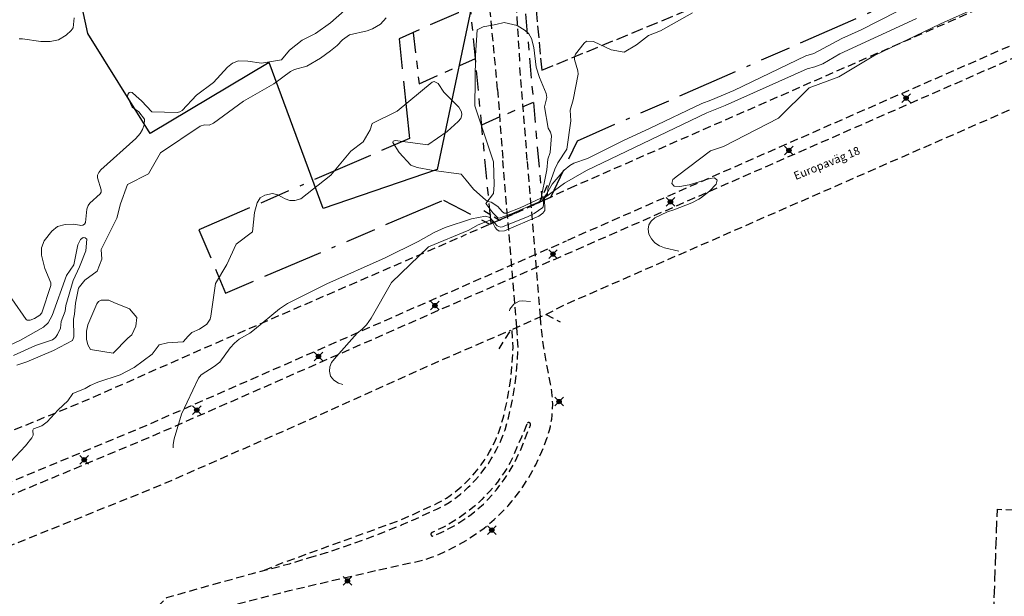
# Model space of a CAD drawing. Units: metres. Extents: x 147809 to 154280, y 6610382 to 6614811.
# Drawn here: x 149485 to 149728, y 6611052 to 6611194 of the extents above; entities that cross this region are included whole.
import ezdxf
from ezdxf.enums import TextEntityAlignment as Align

# ---------------------------------------------------------------- set-up
doc = ezdxf.new("R2010")
doc.units = ezdxf.units.M
for name, pattern in [('L2-1', [3, 2, -1]), ('L3-1', [4, 3, -1]), ('VNNP_ANVANDNGR', [16, 5, -2, 2, -2, 5]), ('VNNP_DPLANEGR', [40, 7.5, -3, 15, -3, 1, -3, 7.5])]:
    doc.linetypes.add(name, pattern=pattern)
for name, color, linetype in [('_Grundkarta', 7, 'Continuous'), ('BELYSNING', 8, 'Continuous'), ('FASTIGHETSGRANS', 8, 'L3-1'), ('GATUNAMN', 8, 'Continuous'), ('GATUNAMN_TEXT', 8, 'Continuous'), ('KANTLINJE', 8, 'L2-1'), ('MARKDETALJ YTA', 8, 'Continuous'), ('PL_L_ANVANDNINGSGRANS', 1, 'VNNP_ANVANDNGR'), ('PL_L_DETALJPLANEGRANS', 1, 'VNNP_DPLANEGR')]:
    doc.layers.add(name, color=color, linetype=linetype)
doc.layers.add('Höjdkurvor', color=9, linetype='Continuous', lineweight=18)
doc.styles.add('ARIAL', font='arial.ttf')

# ---------------------------------------------------------------- blocks, each defined once
blk = doc.blocks.new('A$C66BA4EC7')
at = {"layer": 'Höjdkurvor'}
for p, q in [((149561.92, 6611193.22), (149570.51, 6611200.92)), ((149651.19, 6611195.68), (149643.34, 6611191.28)), ((149701.71, 6611195.99), (149692.79, 6611191.53)), ((149722.35, 6611197.4), (149712.33, 6611193)), ((149498.42, 6611192.03), (149498.66, 6611194.43)), ((149558.23, 6611190.58), (149561.92, 6611193.22)), ((149574.22, 6611192.94), (149572.3, 6611191.79)), ((149575.67, 6611194.44), (149574.22, 6611192.94)), ((149599.57, 6611192.27), (149602.66, 6611192.81)), ((149602.66, 6611192.81), (149604.73, 6611193.34)), ((149604.73, 6611193.34), (149607.96, 6611192.54)), ((149706.46, 6611194.28), (149687.5, 6611185.59)), ((149712.33, 6611193), (149695.96, 6611185.09)), ((149494.83, 6611189.06), (149496.66, 6611190.21)), ((149496.66, 6611190.21), (149497.94, 6611191.36)), ((149497.94, 6611191.36), (149498.42, 6611192.03)), ((149554.88, 6611188.98), (149558.23, 6611190.58)), ((149566.56, 6611190.29), (149564.9, 6611189.04)), ((149570.91, 6611191.28), (149566.56, 6611190.29)), ((149572.3, 6611191.79), (149570.91, 6611191.28)), ((149597.7, 6611185.17), (149598.1, 6611191.48)), ((149598.1, 6611191.48), (149599.57, 6611192.27)), ((149607.96, 6611192.54), (149609.93, 6611191.34)), ((149609.93, 6611191.34), (149610.86, 6611190.48)), ((149610.86, 6611190.48), (149611.45, 6611189.35)), ((149643.34, 6611191.28), (149640.32, 6611190.07)), ((149692.79, 6611191.53), (149688.07, 6611189.39)), ((149485.12, 6611189.25), (149485.96, 6611189.3)), ((149485.96, 6611189.3), (149490.46, 6611188.64)), ((149490.46, 6611188.64), (149492.72, 6611188.6)), ((149492.72, 6611188.6), (149494.83, 6611189.06)), ((149551.77, 6611186.5), (149554.88, 6611188.98)), ((149564.9, 6611189.04), (149563.53, 6611187.66)), ((149611.45, 6611189.35), (149612.05, 6611187.12)), ((149624.49, 6611188.25), (149622.35, 6611185.49)), ((149625.03, 6611188.72), (149624.49, 6611188.25)), ((149626.81, 6611188.64), (149625.03, 6611188.72)), ((149631.12, 6611186.58), (149626.81, 6611188.64)), ((149637.39, 6611187.78), (149634.37, 6611186.01)), ((149640.32, 6611190.07), (149637.39, 6611187.78)), ((149688.07, 6611189.39), (149681.15, 6611185.66)), ((149549.8, 6611184.08), (149551.77, 6611186.5)), ((149561.94, 6611186.34), (149559.43, 6611184.53)), ((149563.53, 6611187.66), (149561.94, 6611186.34)), ((149612.05, 6611187.12), (149612.63, 6611182.26)), ((149622.35, 6611185.49), (149622.07, 6611184.86)), ((149634.37, 6611186.01), (149631.12, 6611186.58)), ((149681.15, 6611185.66), (149679.17, 6611185.06)), ((149687.5, 6611185.59), (149683.31, 6611183.15)), ((149536.53, 6611182.3), (149537.75, 6611183.29)), ((149537.75, 6611183.29), (149539.23, 6611183.89)), ((149539.23, 6611183.89), (149541.5, 6611183.81)), ((149541.5, 6611183.81), (149544.92, 6611183.31)), ((149544.92, 6611183.31), (149549.8, 6611184.08)), ((149559.43, 6611184.53), (149556.09, 6611182.57)), ((149597.5, 6611172.78), (149597.7, 6611185.17)), ((149622.07, 6611184.86), (149622.06, 6611184.17)), ((149622.06, 6611184.17), (149622.94, 6611181.39)), ((149679.17, 6611185.06), (149661.35, 6611176.57)), ((149683.31, 6611183.15), (149681.38, 6611182.38)), ((149695.96, 6611185.09), (149687.32, 6611179.89)), ((149533.03, 6611178.47), (149536.53, 6611182.3)), ((149552.03, 6611181.22), (149547.94, 6611178.21)), ((149553.04, 6611181.69), (149552.03, 6611181.22)), ((149556.09, 6611182.57), (149553.04, 6611181.69)), ((149612.63, 6611182.26), (149613.46, 6611179.76)), ((149623.02, 6611180.6), (149621.77, 6611174.27)), ((149622.94, 6611181.39), (149623.02, 6611180.6)), ((149679.45, 6611181.87), (149659.21, 6611172.8)), ((149681.38, 6611182.38), (149679.45, 6611181.87)), ((149528.81, 6611175.39), (149533.03, 6611178.47)), ((149547.94, 6611178.21), (149540.43, 6611173.89)), ((149586.98, 6611178.63), (149578.32, 6611171.45)), ((149587.47, 6611178.77), (149586.98, 6611178.63)), ((149588.42, 6611178.26), (149587.47, 6611178.77)), ((149589.82, 6611176.16), (149588.42, 6611178.26)), ((149613.46, 6611179.76), (149615.09, 6611175.83)), ((149687.32, 6611179.89), (149679.99, 6611177.2)), ((149511.9, 6611175.57), (149512.23, 6611176.06)), ((149512.23, 6611176.06), (149512.45, 6611176.16)), ((149512.45, 6611176.16), (149512.94, 6611176.03)), ((149512.94, 6611176.03), (149513.99, 6611175.17)), ((149593.55, 6611172.41), (149589.82, 6611176.16)), ((149615.09, 6611175.83), (149615.3, 6611174.8)), ((149661.35, 6611176.57), (149655.73, 6611174.15)), ((149679.99, 6611177.2), (149672.38, 6611169.71)), ((149511.86, 6611174.95), (149511.9, 6611175.57)), ((149512.96, 6611172.38), (149511.86, 6611174.95)), ((149513.99, 6611175.17), (149515.3, 6611173.99)), ((149515.3, 6611173.99), (149517.8, 6611171.29)), ((149525.27, 6611171.62), (149528.81, 6611175.39)), ((149540.43, 6611173.89), (149533.03, 6611168.5)), ((149615.3, 6611174.8), (149614.7, 6611172.53)), ((149621.77, 6611174.27), (149621.01, 6611171.68)), ((149653.49, 6611173.35), (149640.76, 6611167.23)), ((149655.73, 6611174.15), (149653.49, 6611173.35)), ((149514.6, 6611171.23), (149512.96, 6611172.38)), ((149516.05, 6611169.43), (149514.6, 6611171.23)), ((149517.8, 6611171.29), (149524.1, 6611171.12)), ((149524.1, 6611171.12), (149524.74, 6611171.24)), ((149524.74, 6611171.24), (149525.27, 6611171.62)), ((149578.32, 6611171.45), (149572.18, 6611168.35)), ((149594.23, 6611171.31), (149593.55, 6611172.41)), ((149594.33, 6611170.5), (149594.23, 6611171.31)), ((149602.14, 6611158.9), (149597.5, 6611172.78)), ((149614.7, 6611172.53), (149615.63, 6611167.22)), ((149621.01, 6611171.68), (149621.22, 6611169.08)), ((149654.72, 6611170.99), (149625.01, 6611156.78)), ((149659.21, 6611172.8), (149654.72, 6611170.99)), ((149515.9, 6611168.06), (149516.05, 6611169.43)), ((149533.03, 6611168.5), (149532, 6611168.01)), ((149572.18, 6611168.35), (149571.66, 6611166.83)), ((149590.64, 6611166.43), (149593.38, 6611168.85)), ((149593.38, 6611168.85), (149594.04, 6611169.63)), ((149594.04, 6611169.63), (149594.33, 6611170.5)), ((149621.22, 6611169.08), (149620.18, 6611162.03)), ((149672.38, 6611169.71), (149658.86, 6611162.7)), ((149513.85, 6611164.69), (149514.99, 6611165.91)), ((149514.99, 6611165.91), (149515.54, 6611166.93)), ((149515.54, 6611166.93), (149515.9, 6611168.06)), ((149529.75, 6611167.71), (149519.97, 6611161.17)), ((149530.85, 6611168.06), (149529.75, 6611167.71)), ((149532, 6611168.01), (149530.85, 6611168.06)), ((149571.66, 6611166.83), (149569.95, 6611163.86)), ((149585.92, 6611163.14), (149590.64, 6611166.43)), ((149615.63, 6611167.22), (149616.16, 6611166.23)), ((149616.16, 6611166.23), (149616.39, 6611165.36)), ((149640.76, 6611167.23), (149634.14, 6611164.21)), ((149505.22, 6611156.92), (149513.85, 6611164.69)), ((149569.95, 6611163.86), (149566.94, 6611161.58)), ((149577.28, 6611163.7), (149577.39, 6611164.06)), ((149578.8, 6611161.22), (149577.28, 6611163.7)), ((149577.39, 6611164.06), (149577.87, 6611164.22)), ((149577.87, 6611164.22), (149585.92, 6611163.14)), ((149616.39, 6611165.36), (149616.09, 6611161.25)), ((149634.14, 6611164.21), (149625.3, 6611159.77)), ((149519.97, 6611161.17), (149517.03, 6611155.96)), ((149566.94, 6611161.58), (149561.95, 6611155.66)), ((149581.71, 6611158.1), (149578.8, 6611161.22)), ((149616.09, 6611161.25), (149615.52, 6611159.57)), ((149620.18, 6611162.03), (149618.01, 6611158.69)), ((149655.65, 6611161.67), (149647.46, 6611155.47)), ((149658.86, 6611162.7), (149655.65, 6611161.67)), ((149602.28, 6611153.23), (149602.14, 6611158.9)), ((149615.52, 6611159.57), (149615.25, 6611156.96)), ((149618.01, 6611158.69), (149617.21, 6611157.11)), ((149621.95, 6611158.62), (149620.93, 6611158.01)), ((149625.3, 6611159.77), (149621.95, 6611158.62)), ((149504.45, 6611155.66), (149504.75, 6611156.31)), ((149504.75, 6611156.31), (149505.22, 6611156.92)), ((149583.27, 6611157.57), (149581.71, 6611158.1)), ((149586.82, 6611156.88), (149583.27, 6611157.57)), ((149594.14, 6611155.88), (149586.82, 6611156.88)), ((149615.25, 6611156.96), (149613.66, 6611149.23)), ((149617.21, 6611157.11), (149615.47, 6611152.23)), ((149619.56, 6611156.87), (149616.61, 6611153.4)), ((149620.93, 6611158.01), (149619.56, 6611156.87)), ((149625.01, 6611156.78), (149619.63, 6611153.67)), ((149504.42, 6611154.95), (149504.45, 6611155.66)), ((149505.33, 6611152.02), (149504.42, 6611154.95)), ((149517.03, 6611155.96), (149511.85, 6611153.36)), ((149561.95, 6611155.66), (149554.59, 6611149.78)), ((149595.38, 6611154.39), (149594.14, 6611155.88)), ((149597.14, 6611152.19), (149595.38, 6611154.39)), ((149646.37, 6611154.58), (149646.13, 6611153.62)), ((149647.46, 6611155.47), (149646.37, 6611154.58)), ((149650.37, 6611153.29), (149655.52, 6611154.84)), ((149655.52, 6611154.84), (149656.65, 6611154.95)), ((149656.65, 6611154.95), (149657.25, 6611154.39)), ((149657.25, 6611154.39), (149657.03, 6611153.41)), ((149505.07, 6611151), (149505.34, 6611151.47)), ((149505.34, 6611151.47), (149505.33, 6611152.02)), ((149511.85, 6611153.36), (149510.09, 6611148.57)), ((149600.19, 6611149.5), (149597.14, 6611152.19)), ((149602.07, 6611151.15), (149602.28, 6611153.23)), ((149619.63, 6611153.67), (149614.7, 6611150.04)), ((149616.61, 6611153.4), (149615.16, 6611150.91)), ((149615.47, 6611152.23), (149615.41, 6611150.96)), ((149646.13, 6611153.62), (149646.64, 6611152.93)), ((149646.64, 6611152.93), (149648.1, 6611152.83)), ((149648.1, 6611152.83), (149650.37, 6611153.29)), ((149655.35, 6611151.67), (149653.2, 6611150)), ((149657.03, 6611153.41), (149655.35, 6611151.67)), ((149502.54, 6611148.69), (149505.07, 6611151)), ((149544.54, 6611150.02), (149543.8, 6611148.85)), ((149545.73, 6611150.73), (149544.54, 6611150.02)), ((149547.6, 6611151.08), (149545.73, 6611150.73)), ((149548.88, 6611150.81), (149547.6, 6611151.08)), ((149550.75, 6611149.8), (149548.88, 6611150.81)), ((149551.88, 6611149.37), (149550.75, 6611149.8)), ((149553.09, 6611149.35), (149551.88, 6611149.37)), ((149554.59, 6611149.78), (149553.09, 6611149.35)), ((149600.73, 6611149.18), (149600.19, 6611149.5)), ((149600.23, 6611148.68), (149602.07, 6611151.15)), ((149601.52, 6611148.99), (149600.73, 6611149.18)), ((149603.17, 6611147.9), (149601.52, 6611148.99)), ((149613.66, 6611149.23), (149606.53, 6611146.13)), ((149615.19, 6611150.6), (149608.71, 6611147.56)), ((149615.16, 6611150.91), (149614.4, 6611149.94)), ((149614.4, 6611149.94), (149614.44, 6611148.2)), ((149614.7, 6611150.04), (149614.74, 6611146.95)), ((149615.41, 6611150.96), (149615.19, 6611150.6)), ((149652.77, 6611149.7), (149651.01, 6611148.84)), ((149653.2, 6611150), (149652.77, 6611149.7)), ((149501.46, 6611143.97), (149501.82, 6611147.23)), ((149501.82, 6611147.23), (149502.11, 6611148.12)), ((149502.11, 6611148.12), (149502.54, 6611148.69)), ((149510.09, 6611148.57), (149509.2, 6611145.03)), ((149543.8, 6611148.85), (149543.12, 6611146.44)), ((149601.91, 6611146.37), (149600.23, 6611148.68)), ((149604.22, 6611146.64), (149603.17, 6611147.9)), ((149604.7, 6611146.27), (149604.22, 6611146.64)), ((149608.71, 6611147.56), (149605.3, 6611146.29)), ((149614.28, 6611147.62), (149612.15, 6611146.22)), ((149614.44, 6611148.2), (149614.28, 6611147.62)), ((149614.74, 6611146.95), (149614.31, 6611146.23)), ((149645.02, 6611146.63), (149641.92, 6611145.08)), ((149646.6, 6611147.07), (149645.02, 6611146.63)), ((149651.01, 6611148.84), (149646.6, 6611147.07)), ((149509.2, 6611145.03), (149506.95, 6611140.62)), ((149543.12, 6611146.44), (149542.62, 6611141.69)), ((149596.7, 6611144.89), (149590.22, 6611142.69)), ((149600.15, 6611145.54), (149596.7, 6611144.89)), ((149601.19, 6611144.51), (149598.16, 6611143.31)), ((149601.2, 6611145.2), (149600.15, 6611145.54)), ((149601.78, 6611144.23), (149601.19, 6611144.51)), ((149602.97, 6611143.1), (149601.2, 6611145.2)), ((149602.5, 6611142.74), (149601.78, 6611144.23)), ((149603.19, 6611145.1), (149601.91, 6611146.37)), ((149603.5, 6611145.05), (149603.19, 6611145.1)), ((149606.53, 6611146.13), (149603.5, 6611145.05)), ((149610.63, 6611145.44), (149604.35, 6611142.9)), ((149605.3, 6611146.29), (149604.7, 6611146.27)), ((149613.3, 6611145.52), (149604.81, 6611141.87)), ((149612.15, 6611146.22), (149610.63, 6611145.44)), ((149614.31, 6611146.23), (149613.3, 6611145.52)), ((149641, 6611144.29), (149640.4, 6611143.38)), ((149641.92, 6611145.08), (149641, 6611144.29)), ((149491.28, 6611139.43), (149493.12, 6611141.8)), ((149493.12, 6611141.8), (149494.59, 6611143)), ((149494.59, 6611143), (149496.42, 6611143.48)), ((149496.42, 6611143.48), (149498.45, 6611143.51)), ((149498.45, 6611143.51), (149500, 6611143.26)), ((149500, 6611143.26), (149500.18, 6611143.23)), ((149500.18, 6611143.23), (149500.78, 6611143.27)), ((149500.78, 6611143.27), (149501.23, 6611143.51)), ((149501.23, 6611143.51), (149501.46, 6611143.97)), ((149542.62, 6611141.69), (149538.64, 6611138.63)), ((149596.04, 6611142.05), (149586.11, 6611137.95)), ((149590.22, 6611142.69), (149587.45, 6611141.49)), ((149598.16, 6611143.31), (149596.04, 6611142.05)), ((149602.96, 6611142.2), (149602.5, 6611142.74)), ((149603.48, 6611141.84), (149602.96, 6611142.2)), ((149603.85, 6611142.82), (149602.97, 6611143.1)), ((149604.81, 6611141.87), (149603.48, 6611141.84)), ((149604.35, 6611142.9), (149603.85, 6611142.82)), ((149640.4, 6611143.38), (149640.25, 6611142.3)), ((149640.25, 6611142.3), (149640.41, 6611141.1)), ((149490.65, 6611137.73), (149491.28, 6611139.43)), ((149499.58, 6611138.48), (149500, 6611139.3)), ((149500, 6611139.3), (149500.22, 6611139.73)), ((149500.22, 6611139.73), (149500.9, 6611140.22)), ((149500.9, 6611140.22), (149501.36, 6611140.21)), ((149501.36, 6611140.21), (149501.78, 6611139.81)), ((149501.78, 6611139.81), (149501.53, 6611137)), ((149506.95, 6611140.62), (149505.37, 6611137.33)), ((149583.55, 6611139.26), (149575.4, 6611135.25)), ((149587.45, 6611141.49), (149583.55, 6611139.26)), ((149640.41, 6611141.1), (149641.09, 6611139.92)), ((149641.09, 6611139.92), (149641.93, 6611138.93)), ((149490.64, 6611135.89), (149490.65, 6611137.73)), ((149498.57, 6611133.55), (149499.58, 6611138.48)), ((149501.53, 6611137), (149500.19, 6611133.41)), ((149505.37, 6611137.33), (149505.52, 6611134.9)), ((149538.64, 6611138.63), (149536.31, 6611133.57)), ((149586.11, 6611137.95), (149576.94, 6611129.17)), ((149641.93, 6611138.93), (149643.02, 6611138.21)), ((149643.02, 6611138.21), (149644.27, 6611137.68)), ((149644.27, 6611137.68), (149647.8, 6611136.88)), ((149491.44, 6611132.64), (149490.64, 6611135.89)), ((149505.52, 6611134.9), (149504.38, 6611131.92)), ((149575.4, 6611135.25), (149561, 6611128.83)), ((149492.89, 6611129.11), (149491.44, 6611132.64)), ((149496.8, 6611130.91), (149498.57, 6611133.55)), ((149500, 6611132.99), (149498.43, 6611129.62)), ((149500.19, 6611133.41), (149500, 6611132.99)), ((149504.38, 6611131.92), (149501.33, 6611129.74)), ((149536.31, 6611133.57), (149533.57, 6611128.88)), ((149493.21, 6611120.97), (149496.8, 6611130.91)), ((149498.43, 6611129.62), (149496.63, 6611123.48)), ((149501.33, 6611129.74), (149500, 6611128.06)), ((149490.66, 6611121.63), (149492.94, 6611128.43)), ((149492.94, 6611128.43), (149492.89, 6611129.11)), ((149499.74, 6611127.72), (149499.03, 6611124.07)), ((149500, 6611128.06), (149499.74, 6611127.72)), ((149533.57, 6611128.88), (149532.39, 6611120.84)), ((149561, 6611128.83), (149555.58, 6611126.13)), ((149576.94, 6611129.17), (149571.89, 6611120.35)), ((149483.32, 6611125.16), (149486.83, 6611120.03)), ((149505.35, 6611124.82), (149504.71, 6611124.46)), ((149507.18, 6611124.76), (149505.35, 6611124.82)), ((149508.49, 6611124.23), (149507.18, 6611124.76)), ((149555.58, 6611126.13), (149551.33, 6611123.94)), ((149608.44, 6611124.52), (149609.18, 6611124.66)), ((149609.18, 6611124.66), (149611.22, 6611124.5)), ((149496.63, 6611123.48), (149496.42, 6611122.08)), ((149499.03, 6611124.07), (149498.76, 6611121.3)), ((149504.22, 6611123.89), (149502.03, 6611118.7)), ((149504.71, 6611124.46), (149504.22, 6611123.89)), ((149512.3, 6611122.69), (149508.49, 6611124.23)), ((149514.1, 6611120.48), (149512.3, 6611122.69)), ((149549.34, 6611122.69), (149543.19, 6611117.52)), ((149551.33, 6611123.94), (149549.34, 6611122.69)), ((149606.02, 6611122.18), (149606.14, 6611122.58)), ((149606.14, 6611122.58), (149607.1, 6611123.78)), ((149607.1, 6611123.78), (149608.44, 6611124.52)), ((149486.83, 6611120.03), (149487.11, 6611119.86)), ((149487.11, 6611119.86), (149487.78, 6611119.85)), ((149487.78, 6611119.85), (149488.87, 6611120.29)), ((149488.87, 6611120.29), (149490.19, 6611121.05)), ((149490.19, 6611121.05), (149490.66, 6611121.63)), ((149492.22, 6611119.19), (149493.21, 6611120.97)), ((149496.42, 6611122.08), (149495.5, 6611119.55)), ((149498.76, 6611121.3), (149498.49, 6611120.09)), ((149498.49, 6611120.09), (149498.6, 6611115.72)), ((149513.86, 6611118.35), (149514.1, 6611120.48)), ((149532.18, 6611120.07), (149531.39, 6611118.88)), ((149532.39, 6611120.84), (149532.18, 6611120.07)), ((149571.89, 6611120.35), (149570.76, 6611118.71)), ((149485.43, 6611114.92), (149491.14, 6611118.14)), ((149491.14, 6611118.14), (149492.22, 6611119.19)), ((149495.27, 6611117.88), (149494.59, 6611116.29)), ((149495.5, 6611119.55), (149495.27, 6611117.88)), ((149502.03, 6611118.7), (149501.71, 6611117.14)), ((149512.89, 6611116.24), (149513.86, 6611118.35)), ((149529.6, 6611117.64), (149527.72, 6611116.84)), ((149531.39, 6611118.88), (149529.6, 6611117.64)), ((149543.19, 6611117.52), (149541.98, 6611116.64)), ((149569.74, 6611117.65), (149568.47, 6611116.68)), ((149570.76, 6611118.71), (149569.74, 6611117.65)), ((149482.83, 6611113.69), (149485.43, 6611114.92)), ((149493.3, 6611114.98), (149489.12, 6611113.62)), ((149494.06, 6611115.54), (149493.3, 6611114.98)), ((149494.59, 6611116.29), (149494.06, 6611115.54)), ((149498.6, 6611115.72), (149498.22, 6611114.87)), ((149501.71, 6611117.14), (149501.73, 6611115.2)), ((149501.73, 6611115.2), (149502.08, 6611113.76)), ((149508.25, 6611111.69), (149511.93, 6611115.4)), ((149511.93, 6611115.4), (149512.89, 6611116.24)), ((149526.8, 6611115.89), (149525.59, 6611114.48)), ((149527.72, 6611116.84), (149526.8, 6611115.89)), ((149539.39, 6611115.13), (149538.25, 6611114.17)), ((149541.98, 6611116.64), (149539.39, 6611115.13)), ((149568.47, 6611116.68), (149563.29, 6611110.8)), ((149489.12, 6611113.62), (149483.7, 6611111.11)), ((149498.22, 6611114.87), (149493.55, 6611112.35)), ((149502.08, 6611113.76), (149502.66, 6611112.64)), ((149502.66, 6611112.64), (149508.25, 6611111.69)), ((149519.67, 6611113.75), (149517.89, 6611111.48)), ((149521.7, 6611114.24), (149519.67, 6611113.75)), ((149525.59, 6611114.48), (149521.7, 6611114.24)), ((149537.18, 6611112.99), (149534.6, 6611109.53)), ((149538.25, 6611114.17), (149537.18, 6611112.99)), ((149493.55, 6611112.35), (149486.96, 6611109.58)), ((149517.89, 6611111.48), (149513.49, 6611108.18)), ((149563.29, 6611110.8), (149562.18, 6611109.4)), ((149486.96, 6611109.58), (149484.52, 6611108.72)), ((149513.49, 6611108.18), (149509.99, 6611106.36)), ((149533.24, 6611108.44), (149529.98, 6611106.35)), ((149534.6, 6611109.53), (149533.24, 6611108.44)), ((149561.76, 6611108.33), (149561.66, 6611107.28)), ((149562.18, 6611109.4), (149561.76, 6611108.33)), ((149509.99, 6611106.36), (149504.52, 6611104.55)), ((149529.38, 6611105.51), (149525.12, 6611096.64)), ((149529.98, 6611106.35), (149529.38, 6611105.51)), ((149561.66, 6611107.28), (149561.91, 6611106.05)), ((149561.91, 6611106.05), (149562.71, 6611105.07)), ((149501.39, 6611102.97), (149498.31, 6611101.78)), ((149502.58, 6611103.71), (149501.39, 6611102.97)), ((149504.52, 6611104.55), (149502.58, 6611103.71)), ((149562.71, 6611105.07), (149563.84, 6611104.29)), ((149563.84, 6611104.29), (149564.93, 6611103.97)), ((149498.31, 6611101.78), (149497.13, 6611099.98)), ((149497.13, 6611099.98), (149494.74, 6611097.72)), ((149494.74, 6611097.72), (149492.03, 6611094.79)), ((149525.12, 6611096.64), (149523.33, 6611090.6)), ((149488.62, 6611093.03), (149488.49, 6611092.74)), ((149490.72, 6611093.76), (149488.62, 6611093.03)), ((149492.03, 6611094.79), (149490.72, 6611093.76)), ((149488.25, 6611090.78), (149486.65, 6611088.85)), ((149488.57, 6611091.45), (149488.25, 6611090.78)), ((149488.49, 6611092.74), (149488.57, 6611091.45)), ((149523.33, 6611090.6), (149523.07, 6611089.16)), ((149486.65, 6611088.85), (149480.48, 6611082.23)), ((149523.07, 6611089.16), (149523.06, 6611088.38))]:
    blk.add_line(p, q, dxfattribs=at)
blk = doc.blocks.new('PS928')
for p, q in [((0.354, -0.354), (-0.354, 0.354)), ((-0.354, -0.354), (0.354, 0.354))]:
    blk.add_line(p, q)
for radius in [0.177, 0.134, 0.0919, 0.0495]:
    blk.add_circle((0, 0), radius)
blk = doc.blocks.new('GK')
at = {"layer": 'FASTIGHETSGRANS', "flags": 128}
for points in [[(149598.67, 6611343.81), (149614.01, 6611181.53)], [(149614.01, 6611181.53), (149629.59, 6611187.96), (149791.5, 6611254.75)], [(149722.76, 6610967.38), (149723.54, 6610990.11), (149726.39, 6611073.19), (149804.34, 6611070.52), (149801.65, 6610991.93), (149800.75, 6610965.7)]]:
    blk.add_lwpolyline(points, dxfattribs=at)
at = {"layer": 'GATUNAMN'}
blk.add_point((149684.41, 6611158.37), dxfattribs=at)
at = {"layer": 'KANTLINJE', "flags": 128}
for points in [[(151141.75, 6611823.48), (151032.58, 6611734.62), (150989.65, 6611699.71), (150948.04, 6611665.85), (150899.97, 6611626.78), (150888.83, 6611617.82), (150888.45, 6611617.51), (150872.72, 6611604.5), (150863.74, 6611597.19), (150854.07, 6611589.29), (150845.84, 6611582.53), (150836.14, 6611574.59), (150827.01, 6611567.1), (150820.3, 6611561.71), (150810.9, 6611554.13), (150800.62, 6611545.8), (150789.7, 6611536.99), (150779.12, 6611528.56), (150769.51, 6611521.29), (150759.51, 6611513.84), (150749.61, 6611506.86), (150738.57, 6611499.32), (150727.85, 6611492.33), (150717.74, 6611485.8), (150706.96, 6611479.07), (150694.53, 6611471.72), (150681.85, 6611464.52), (150669.93, 6611457.92), (150658.55, 6611452), (150644.93, 6611445.13), (150631.05, 6611438.24), (150615.79, 6611431.5), (150602.6, 6611425.73), (150587.02, 6611419.58), (150573.52, 6611414.32), (150573.5, 6611414.32), (150561.27, 6611409.8), (150547.26, 6611404.74), (150529.3, 6611398.85), (150499.77, 6611390.25), (150481.58, 6611385.53), (150459.09, 6611380.47), (150438.47, 6611376.41), (150416.39, 6611372.35), (150399.56, 6611369.9), (150394.61, 6611369.27), (150338.17, 6611362.98), (150309.05, 6611360.03), (150254.81, 6611354.82), (150254.46, 6611354.79), (150231.99, 6611352.42), (150198.62, 6611348.71), (150169.65, 6611344.51), (150140.05, 6611339.31), (150109.33, 6611333.3), (150083.21, 6611326.86), (150054.16, 6611319.2), (150021.4, 6611309.71), (149993.22, 6611300.01), (149964.39, 6611289.71), (149937.03, 6611278.72), (149936.52, 6611278.5), (149736.19, 6611190.45), (149620.11, 6611139.44), (149619.69, 6611139.26)], [(149619.77, 6611136.03), (149744.23, 6611190.64), (149936.6, 6611275.05), (149936.68, 6611275.08), (149943.2, 6611277.79), (149959.6, 6611284.62), (149976.42, 6611290.78), (149993.89, 6611297.36), (150016.25, 6611304.73), (150036.38, 6611311.03), (150065.19, 6611319.23), (150101.51, 6611328.29), (150134.5, 6611335.2), (150161.79, 6611340.16), (150183.05, 6611343.88), (150205.56, 6611346.52), (150236.53, 6611350.09), (150254.96, 6611351.82), (150274.88, 6611353.52), (150309.29, 6611357.13), (150337.67, 6611360.18), (150403.36, 6611367.42), (150440.43, 6611373.82), (150459.14, 6611377.57), (150479.8, 6611382.27), (150499.3, 6611387.09), (150529.99, 6611396.06), (150542.14, 6611399.98), (150550.76, 6611402.87), (150569.8, 6611410), (150573.57, 6611411.45), (150589.08, 6611417.41), (150599.8, 6611421.73), (150611.11, 6611426.38), (150622.45, 6611431.29), (150633.07, 6611436.35), (150646.87, 6611442.85), (150661.02, 6611450.01), (150675.47, 6611457.6), (150688.78, 6611465.1), (150702.06, 6611472.72), (150713.47, 6611479.71), (150724.7, 6611486.74), (150734.42, 6611493.03), (150748.77, 6611502.76), (150762.87, 6611512.8), (150776.85, 6611523.15), (150790.24, 6611533.61), (150802.97, 6611543.81), (150815.86, 6611554.31), (150829.86, 6611565.62), (150839.74, 6611573.7), (150852.58, 6611584.17), (150866.19, 6611595.22), (150881.54, 6611607.64), (150888.92, 6611613.83), (150893.39, 6611617.58), (150893.45, 6611617.62), (150893.83, 6611617.93)], [(150285.36, 6611369.54), (150278.21, 6611368.82), (150254.54, 6611366.42), (150254.13, 6611366.38), (150236.42, 6611364.67), (150205.72, 6611361.44), (150177.36, 6611357.32), (150152.77, 6611353.35), (150129.88, 6611349.5), (150112.59, 6611345.71), (150088.55, 6611340.06), (150070.27, 6611335.62), (150052.19, 6611331.17), (150034.75, 6611326.44), (150020.34, 6611321.62), (150003.14, 6611316.17), (149989.32, 6611310.76), (149980.17, 6611307.31), (149965.69, 6611302.4), (149951.55, 6611296.74), (149936.23, 6611290.69), (149936.11, 6611290.64), (149706.02, 6611189.75), (149622.12, 6611152.92)], [(149614.5, 6611361), (149611.86, 6611359.05), (149607.96, 6611355.96), (149607.2, 6611355.44), (149606.46, 6611354.9), (149605.74, 6611354.33), (149605.05, 6611353.73), (149604.37, 6611353.11), (149603.72, 6611352.46), (149603.09, 6611351.79), (149602.49, 6611351.1), (149601.37, 6611349.65), (149600.79, 6611348.88), (149600.25, 6611348.08), (149599.74, 6611347.27), (149599.25, 6611346.44), (149598.8, 6611345.59), (149598.37, 6611344.73), (149597.98, 6611343.85), (149597.62, 6611342.96), (149596.99, 6611341.14), (149596.81, 6611340.56), (149596.66, 6611339.98), (149596.52, 6611339.39), (149596.41, 6611338.8), (149596.33, 6611338.2), (149596.26, 6611337.6), (149596.22, 6611337), (149596.2, 6611336.4), (149596.2, 6611335.8), (149596.28, 6611334.59), (149596.51, 6611331.33), (149598.07, 6611310.38), (149599.82, 6611288.75), (149601.95, 6611263.03), (149603.96, 6611239.04), (149604.25, 6611234.84), (149606.99, 6611208.27), (149608.59, 6611182.78)], [(149603.13, 6611176.78), (149598.35, 6611227.09), (149597.94, 6611229.3), (149595.77, 6611254.58), (149593.82, 6611280.36), (149590.56, 6611326.69)], [(149615.01, 6611121.27), (149620.05, 6611123.84), (149774.12, 6611191.34), (149936.89, 6611262.65), (149963.14, 6611273.96)], [(149610.44, 6611159.32), (149609.69, 6611168.88), (149608.59, 6611182.78)], [(149603.13, 6611176.78), (149603.95, 6611165.46), (149604.42, 6611159.23)], [(149605.6, 6611145.45), (149605.12, 6611151.27), (149604.42, 6611159.23)], [(149611.41, 6611148.03), (149610.9, 6611154.18), (149610.44, 6611159.32)], [(149599.72, 6611146.91), (149603.61, 6611144.57), (149613.49, 6611148.95), (149615.77, 6611153.81)], [(149622.12, 6611152.92), (149613.49, 6611148.95)], [(149613.66, 6611120.67), (149611.41, 6611148.03)], [(149603.61, 6611144.57), (149594.66, 6611140.69)], [(149607.85, 6611118.07), (149605.6, 6611145.45)], [(148584.36, 6610763.37), (148667.06, 6610812.8), (148683.08, 6610822.37), (148698.8, 6610831.71), (148709.24, 6610837.52), (148721.74, 6610844.35), (148728.59, 6610848.13), (148740.13, 6610854.06), (148751.48, 6610859.76), (148761.25, 6610864.58), (148773.78, 6610870.51), (148786.07, 6610876.3), (148798.83, 6610881.88), (148815.64, 6610889.01), (148833.37, 6610896.06), (148852.02, 6610903.09), (148865.6, 6610907.98), (148885.38, 6610914.59), (148903.55, 6610920.26), (148920.99, 6610925.51), (148940.62, 6610930.75), (148960.08, 6610935.68), (148984.14, 6610941.41), (149035.65, 6610953.68), (149101.12, 6610969.72), (149127.42, 6610976.15), (149127.43, 6610976.15), (149209.4, 6610995.71), (149275.31, 6611011.73), (149302.42, 6611018.79), (149311.17, 6611021.16), (149347.08, 6611031.52), (149363.05, 6611036.15), (149368.65, 6611037.99), (149397.23, 6611047.42), (149417.74, 6611054.74), (149456.29, 6611069.04), (149460.39, 6611070.58), (149516.74, 6611094.01), (149619.69, 6611139.26)], [(148665.4, 6610883.76), (148666.91, 6610883.44), (148680.96, 6610881.25), (148692.14, 6610880.16), (148703.17, 6610879.27), (148712.27, 6610879.08), (148719.13, 6610879.34), (148724.9, 6610880.21), (148733.18, 6610881.68), (148743.88, 6610884.09), (148755.66, 6610886.78), (148767.28, 6610889.68), (148803.65, 6610900.62), (148812.99, 6610904), (148847.59, 6610914.87), (148854.17, 6610917.08), (148882.53, 6610926.78), (148916.35, 6610936.56), (148932.12, 6610940.97), (148983.86, 6610953.41), (148984.46, 6610953.55), (149029.97, 6610964.67), (149071.7, 6610974.77), (149072.01, 6610974.85), (149134.36, 6610989.9), (149180.9, 6611001.24), (149204.28, 6611006.88), (149251.04, 6611018.28), (149302.14, 6611030.96), (149313.54, 6611034.27), (149329.1, 6611038.45), (149352.36, 6611045.57), (149386.4, 6611056.48), (149401.34, 6611061.56), (149427.44, 6611070.88), (149455.39, 6611081.15), (149501.09, 6611099.85), (149532.27, 6611113.64), (149594.66, 6611140.69)], [(149619.69, 6611139.26), (149620.11, 6611139.44)], [(148590, 6610763.5), (148667.13, 6610809.73), (148676.13, 6610815.12), (148687.61, 6610821.9), (148700.31, 6610829.32), (148709.71, 6610834.62), (148722.73, 6610842.05), (148735.92, 6610848.97), (148749.44, 6610855.8), (148763.51, 6610862.91), (148771.48, 6610866.41), (148783.71, 6610872.13), (148799.01, 6610878.89), (148816.74, 6610886.44), (148833.59, 6610893.07), (148852.97, 6610900.3), (148869.98, 6610906.32), (148886.38, 6610911.86), (148905.15, 6610917.77), (148920.54, 6610922.41), (148937.97, 6610927.1), (148958.87, 6610932.44), (148984.21, 6610938.52), (149045.25, 6610953.18), (149108.88, 6610968.57), (149141.33, 6610976.47), (149141.6, 6610976.54), (149228.36, 6610997.38), (149260.17, 6611005.04), (149302.5, 6611015.69), (149336.79, 6611025.4), (149363.63, 6611033.4), (149394.68, 6611043.64), (149414.54, 6611050.33), (149447, 6611062.2), (149474.83, 6611073.26), (149517.09, 6611090.88), (149537.17, 6611099.68), (149619.77, 6611136.03)], [(149573.82, 6611058.24), (149585.06, 6611060.71), (149586.84, 6611061.35), (149588.6, 6611062.05), (149590.33, 6611062.82), (149592.03, 6611063.65), (149593.69, 6611064.54), (149595.33, 6611065.49), (149598.48, 6611067.58), (149599.78, 6611068.55), (149601.04, 6611069.56), (149602.27, 6611070.63), (149603.45, 6611071.73), (149604.6, 6611072.88), (149605.7, 6611074.07), (149606.75, 6611075.3), (149608.72, 6611077.88), (149609.76, 6611079.39), (149610.73, 6611080.94), (149611.65, 6611082.52), (149612.51, 6611084.13), (149613.32, 6611085.78), (149614.06, 6611087.45), (149615.37, 6611090.87), (149615.65, 6611091.77), (149615.91, 6611092.68), (149616.13, 6611093.6), (149616.31, 6611094.53), (149616.46, 6611095.46), (149616.57, 6611096.4), (149616.65, 6611097.34), (149616.71, 6611099.23), (149616.68, 6611100.21), (149616.61, 6611101.19), (149616.5, 6611102.17), (149616.18, 6611104.11), (149615.32, 6611108.45), (149615.08, 6611109.69), (149614.65, 6611112.17), (149614.51, 6611113.04), (149614.27, 6611114.78), (149613.8, 6611119.03), (149613.66, 6611120.67)], [(149603.47, 6611112.76), (149606.38, 6611117.41), (149615.01, 6611121.27), (149618.51, 6611119.46)], [(148671.62, 6610765.41), (148669.92, 6610768.45), (148668.65, 6610771.43), (148667.99, 6610773.08), (148667.73, 6610773.74), (148667.45, 6610775.63), (148667.38, 6610777.25), (148667.72, 6610779.67), (148667.83, 6610779.96), (148668.98, 6610783.04), (148670.83, 6610786.23), (148673.25, 6610789.47), (148674.19, 6610790.48), (148681.66, 6610794.55), (148747.51, 6610833.52), (148759.78, 6610840.59), (148787.96, 6610855.5), (148811.23, 6610866.98), (148816.38, 6610869.16), (148821.86, 6610871.14), (148824.48, 6610872.08), (148834.46, 6610876.98), (148847.15, 6610882.08), (148857.31, 6610885.68), (148864.35, 6610888.17), (148873.25, 6610891.25), (148878.58, 6610892.74), (148903.75, 6610901.51), (148914.48, 6610905.05), (148931.2, 6610909.73), (148946.84, 6610914.12), (148961.9, 6610918.11), (148984.56, 6610923.72), (149024.36, 6610933.58), (149074.87, 6610948.11), (149112.59, 6610957.09), (149199.52, 6610977.84), (149199.73, 6610977.89), (149219.94, 6610983.22), (149225.15, 6610984.46), (149230.68, 6610985.7), (149238.59, 6610987.57), (149246.66, 6610989.57), (149277.11, 6610996.85), (149302.78, 6611003.5), (149344.93, 6611015.44), (149401.92, 6611034), (149441.21, 6611047.77), (149482.86, 6611064.22), (149520.29, 6611079.27), (149551.53, 6611093.03), (149565.63, 6611099.41), (149584.76, 6611108.05), (149606.38, 6611117.41)], [(149545.62, 6611058.15), (149549.56, 6611059.78), (149556.75, 6611062.4), (149570.18, 6611067.27), (149578.96, 6611070.48), (149581.86, 6611071.73), (149587.6, 6611074.36), (149588.58, 6611074.85), (149589.55, 6611075.38), (149590.49, 6611075.96), (149591.4, 6611076.56), (149593.16, 6611077.89), (149594.09, 6611078.69), (149595, 6611079.52), (149595.88, 6611080.39), (149596.73, 6611081.28), (149597.54, 6611082.21), (149599.06, 6611084.15), (149599.8, 6611085.2), (149600.49, 6611086.27), (149601.15, 6611087.37), (149601.76, 6611088.5), (149602.32, 6611089.64), (149602.85, 6611090.81), (149603.33, 6611092), (149603.76, 6611093.2), (149604.49, 6611095.65), (149605.17, 6611098.52), (149605.75, 6611101.4), (149606.21, 6611104.3), (149606.57, 6611107.22), (149606.95, 6611113.09), (149606.7, 6611117.33)], [(149556.51, 6611061.21), (149560.89, 6611062.5), (149564.32, 6611063.63), (149570.46, 6611065.79), (149573.47, 6611066.92), (149579.44, 6611069.33), (149582.36, 6611070.58), (149588.14, 6611073.23), (149589.17, 6611073.75), (149590.17, 6611074.3), (149591.16, 6611074.9), (149592.11, 6611075.54), (149593.95, 6611076.92), (149594.92, 6611077.75), (149595.86, 6611078.62), (149596.78, 6611079.51), (149597.65, 6611080.44), (149598.5, 6611081.4), (149600.08, 6611083.41), (149600.84, 6611084.5), (149601.56, 6611085.61), (149602.23, 6611086.76), (149602.87, 6611087.92), (149603.45, 6611089.11), (149604, 6611090.32), (149604.5, 6611091.55), (149604.95, 6611092.8), (149605.7, 6611095.34), (149606.39, 6611098.25), (149606.98, 6611101.18), (149607.45, 6611104.13), (149607.81, 6611107.1), (149608.2, 6611113.06), (149607.95, 6611116.79), (149607.85, 6611118.07)], [(149610.3, 6611094.19), (149609.02, 6611091.02), (149606.25, 6611084.77), (149605.52, 6611083.51), (149604.75, 6611082.28), (149603.93, 6611081.08), (149603.06, 6611079.91), (149602.16, 6611078.78), (149601.21, 6611077.68), (149599.19, 6611075.58), (149598.11, 6611074.57), (149596.98, 6611073.61), (149595.83, 6611072.68), (149594.64, 6611071.79), (149593.42, 6611070.95), (149592.17, 6611070.15), (149590.9, 6611069.4), (149589.59, 6611068.7), (149586.92, 6611067.43), (149586.9, 6611067.42), (149586.89, 6611067.41), (149586.88, 6611067.41), (149586.86, 6611067.4), (149586.85, 6611067.39), (149586.84, 6611067.38), (149586.82, 6611067.37), (149586.81, 6611067.36), (149586.8, 6611067.35), (149586.79, 6611067.34), (149586.78, 6611067.33), (149586.77, 6611067.32), (149586.76, 6611067.31), (149586.75, 6611067.3), (149586.74, 6611067.29), (149586.73, 6611067.28), (149586.72, 6611067.26), (149586.71, 6611067.25), (149586.71, 6611067.24), (149586.7, 6611067.22), (149586.69, 6611067.21), (149586.69, 6611067.2), (149586.68, 6611067.18), (149586.67, 6611067.17), (149586.67, 6611067.15), (149586.67, 6611067.14), (149586.66, 6611067.12), (149586.66, 6611067.11), (149586.66, 6611067.09), (149586.65, 6611067.08), (149586.65, 6611067.06), (149586.65, 6611067.05), (149586.65, 6611067.03), (149586.65, 6611067.02), (149586.65, 6611067), (149586.65, 6611066.99), (149586.66, 6611066.97), (149586.66, 6611066.96), (149586.66, 6611066.94), (149586.66, 6611066.93), (149586.67, 6611066.91), (149586.67, 6611066.9), (149586.68, 6611066.88), (149586.68, 6611066.87), (149586.69, 6611066.85), (149586.69, 6611066.84), (149586.7, 6611066.83), (149586.71, 6611066.81), (149586.72, 6611066.8), (149586.72, 6611066.79), (149586.73, 6611066.77), (149586.74, 6611066.76), (149586.75, 6611066.75), (149586.76, 6611066.74), (149586.77, 6611066.73), (149586.78, 6611066.72), (149586.79, 6611066.71), (149586.81, 6611066.7), (149586.82, 6611066.69), (149586.83, 6611066.68), (149586.84, 6611066.67), (149586.85, 6611066.66), (149586.87, 6611066.65), (149586.88, 6611066.64), (149586.89, 6611066.64), (149586.91, 6611066.63), (149586.92, 6611066.62), (149586.94, 6611066.62), (149586.95, 6611066.61), (149586.97, 6611066.61), (149586.98, 6611066.61), (149587, 6611066.6), (149587.01, 6611066.6), (149587.03, 6611066.6), (149587.04, 6611066.6), (149587.06, 6611066.59), (149587.07, 6611066.59), (149587.09, 6611066.59), (149587.1, 6611066.59), (149587.12, 6611066.59), (149587.13, 6611066.6), (149587.15, 6611066.6), (149587.16, 6611066.6), (149587.18, 6611066.6), (149587.19, 6611066.61), (149587.21, 6611066.61), (149587.22, 6611066.61), (149587.24, 6611066.62), (149587.25, 6611066.63), (149587.26, 6611066.63), (149587.29, 6611066.64), (149588.64, 6611067.21), (149589.98, 6611067.83), (149591.28, 6611068.5), (149592.56, 6611069.22), (149593.82, 6611069.98), (149595.04, 6611070.79), (149596.23, 6611071.65), (149597.39, 6611072.55), (149599.6, 6611074.48), (149600.71, 6611075.61), (149601.78, 6611076.78), (149602.81, 6611077.99), (149603.79, 6611079.24), (149604.73, 6611080.52), (149605.62, 6611081.83), (149607.25, 6611084.55), (149608.7, 6611087.62), (149611.21, 6611093.92), (149611.22, 6611093.93), (149611.22, 6611093.95), (149611.23, 6611093.96), (149611.23, 6611093.98), (149611.24, 6611094), (149611.24, 6611094.01), (149611.24, 6611094.03), (149611.25, 6611094.05), (149611.25, 6611094.06), (149611.25, 6611094.08), (149611.25, 6611094.1), (149611.25, 6611094.11), (149611.25, 6611094.13), (149611.25, 6611094.15), (149611.25, 6611094.16), (149611.24, 6611094.18), (149611.24, 6611094.2), (149611.24, 6611094.21), (149611.23, 6611094.23), (149611.23, 6611094.25), (149611.22, 6611094.26), (149611.22, 6611094.28), (149611.21, 6611094.29), (149611.21, 6611094.31), (149611.2, 6611094.32), (149611.19, 6611094.34), (149611.18, 6611094.35), (149611.17, 6611094.37), (149611.16, 6611094.38), (149611.15, 6611094.39), (149611.14, 6611094.41), (149611.13, 6611094.42), (149611.12, 6611094.43), (149611.11, 6611094.44), (149611.1, 6611094.46), (149611.08, 6611094.47), (149611.07, 6611094.48), (149611.06, 6611094.49), (149611.04, 6611094.5), (149611.03, 6611094.51), (149611.02, 6611094.52), (149611, 6611094.53), (149610.99, 6611094.53), (149610.97, 6611094.54), (149610.96, 6611094.55), (149610.94, 6611094.55), (149610.92, 6611094.56), (149610.91, 6611094.56), (149610.89, 6611094.57), (149610.88, 6611094.57), (149610.86, 6611094.58), (149610.84, 6611094.58), (149610.83, 6611094.58), (149610.81, 6611094.58), (149610.79, 6611094.58), (149610.78, 6611094.58), (149610.76, 6611094.58), (149610.74, 6611094.58), (149610.73, 6611094.58), (149610.71, 6611094.58), (149610.69, 6611094.58), (149610.68, 6611094.57), (149610.66, 6611094.57), (149610.64, 6611094.57), (149610.63, 6611094.56), (149610.61, 6611094.56), (149610.6, 6611094.55), (149610.58, 6611094.54), (149610.56, 6611094.54), (149610.55, 6611094.53), (149610.53, 6611094.52), (149610.52, 6611094.51), (149610.51, 6611094.5), (149610.49, 6611094.49), (149610.48, 6611094.48), (149610.47, 6611094.47), (149610.45, 6611094.46), (149610.44, 6611094.45), (149610.43, 6611094.44), (149610.42, 6611094.43), (149610.41, 6611094.41), (149610.4, 6611094.4), (149610.39, 6611094.39), (149610.38, 6611094.37), (149610.37, 6611094.36), (149610.36, 6611094.35), (149610.35, 6611094.33), (149610.34, 6611094.32), (149610.34, 6611094.3), (149610.33, 6611094.28), (149610.32, 6611094.27), (149610.32, 6611094.25), (149610.31, 6611094.24), (149610.31, 6611094.22), (149610.3, 6611094.19)], [(149513.48, 6611036.19), (149513.4, 6611036.46), (149513.33, 6611036.74), (149513.27, 6611037.03), (149513.22, 6611037.31), (149513.19, 6611037.6), (149513.16, 6611037.88), (149513.14, 6611038.46), (149513.15, 6611038.73), (149513.16, 6611038.99), (149513.19, 6611039.26), (149513.22, 6611039.52), (149513.27, 6611039.79), (149513.32, 6611040.05), (149513.38, 6611040.31), (149513.46, 6611040.56), (149513.54, 6611040.82), (149513.63, 6611041.07), (149513.73, 6611041.32), (149513.84, 6611041.56), (149513.95, 6611041.8), (149514.21, 6611042.27), (149514.39, 6611042.75), (149514.58, 6611043.23), (149514.78, 6611043.69), (149515.01, 6611044.16), (149515.24, 6611044.61), (149515.5, 6611045.05), (149515.77, 6611045.49), (149516.06, 6611045.91), (149516.36, 6611046.33), (149516.67, 6611046.73), (149517, 6611047.12), (149517.35, 6611047.5), (149517.7, 6611047.87), (149518.07, 6611048.22), (149518.46, 6611048.56), (149518.85, 6611048.89), (149519.67, 6611049.5), (149521.49, 6611051.4), (149542.65, 6611057.37), (149551.75, 6611059.75), (149556.51, 6611061.21)], [(149518.75, 6611031.82), (149518.07, 6611033.9), (149517.94, 6611034.35), (149517.82, 6611034.8), (149517.72, 6611035.26), (149517.64, 6611035.72), (149517.52, 6611036.64), (149517.48, 6611037.13), (149517.47, 6611037.61), (149517.47, 6611038.1), (149517.49, 6611038.58), (149517.53, 6611039.07), (149517.67, 6611040.03), (149517.72, 6611040.33), (149517.79, 6611040.62), (149517.87, 6611040.91), (149517.97, 6611041.2), (149518.07, 6611041.48), (149518.18, 6611041.76), (149518.44, 6611042.3), (149518.53, 6611042.45), (149518.61, 6611042.59), (149518.7, 6611042.73), (149518.8, 6611042.87), (149518.9, 6611043), (149519.01, 6611043.13), (149519.12, 6611043.26), (149519.23, 6611043.38), (149519.35, 6611043.5), (149519.48, 6611043.61), (149519.61, 6611043.72), (149519.74, 6611043.82), (149519.87, 6611043.92), (149520.01, 6611044.02), (149520.15, 6611044.11), (149520.3, 6611044.19), (149520.45, 6611044.27), (149520.6, 6611044.34), (149520.75, 6611044.41), (149520.91, 6611044.47), (149521.06, 6611044.53), (149521.22, 6611044.58), (149521.55, 6611044.67), (149529.76, 6611047.26), (149538.6, 6611049.76), (149551.76, 6611053.15), (149573.82, 6611058.24)]]:
    blk.add_lwpolyline(points, dxfattribs=at)
at = {"layer": 'MARKDETALJ YTA', "flags": 128}
blk.add_lwpolyline([(149598.85, 6611207.44), (149588.23, 6611157.07), (149560.1, 6611147.39), (149546.76, 6611183.48), (149517.38, 6611165.91), (149502.08, 6611190.6), (149495.17, 6611222.6)], dxfattribs=at)
at = {"layer": 'BELYSNING', "xscale": 3, "yscale": 3, "zscale": 3}
for p in [(149703.87, 6611174.65), (149674.98, 6611161.75), (149645.75, 6611149.06), (149616.78, 6611136.15), (149587.66, 6611123.47), (149558.92, 6611110.92), (149618.27, 6611099.77), (149528.92, 6611097.67), (149501.16, 6611085.41), (149601.68, 6611068.06), (149566.09, 6611055.5)]:
    blk.add_blockref('PS928', p, dxfattribs=at)
at = {"layer": 'GATUNAMN_TEXT', "style": 'ARIAL'}
blk.add_text('Europaväg 18', height=2, rotation=22.1229, dxfattribs=at).set_placement((149684.41, 6611158.37), align=Align.MIDDLE)
blk = doc.blocks.new('Grundkarta')
blk.add_blockref('GK', (0, 0))

msp = doc.modelspace()

# ---------------------------------------------------------------- linework, layer by layer
at = {"layer": 'PL_L_ANVANDNINGSGRANS'}
for points in [[(149605.17, 6611250.28), (149614.1, 6611149.23)], [(149597.64, 6611184.41), (149596.44, 6611197.12)], [(149583.77, 6611178.15), (149597.64, 6611184.41)], [(149601.5, 6611143.68), (149597.64, 6611184.41)], [(149599.19, 6611168.09), (149611.95, 6611173.64)]]:
    msp.add_lwpolyline(points, dxfattribs=at)
at = {"layer": 'PL_L_ANVANDNINGSGRANS', "flags": 128}
msp.add_lwpolyline([(149582.25, 6611190.8), (149583.77, 6611178.15)], dxfattribs=at)
at = {"layer": 'PL_L_DETALJPLANEGRANS'}
msp.add_lwpolyline([(149664.08, 6611406.77), (149658.29, 6611401.79), (149639.74, 6611386.9), (149613.65, 6611366.91), (149574.06, 6611338.44), (149554.82, 6611323.26), (149562.98, 6611315.15), (149572.31, 6611303.41), (149582.38, 6611311.69), (149593.35, 6611195.72), (149578.8, 6611189.32), (149581.36, 6611164.7), (149529.46, 6611142.13), (149536.03, 6611126.56), (149589.8, 6611149.49), (149601.23, 6611143.56)], dxfattribs=at)
at = {"layer": 'PL_L_DETALJPLANEGRANS', "flags": 128}
for points in [[(149616.28, 6611150.19), (149622.8, 6611164.14), (149852.26, 6611264.78), (149932.27, 6611299.87), (149962.22, 6611311.78), (149977.23, 6611316.88)], [(149601.23, 6611143.56), (149616.28, 6611150.19)]]:
    msp.add_lwpolyline(points, dxfattribs=at)

# ---------------------------------------------------------------- block references
at = {"layer": '_Grundkarta'}
msp.add_blockref('Grundkarta', (0, 0), dxfattribs=at)
at = {"layer": 'Höjdkurvor'}
msp.add_blockref('A$C66BA4EC7', (0, 0), dxfattribs=at)

doc.saveas('drawing.dxf')
